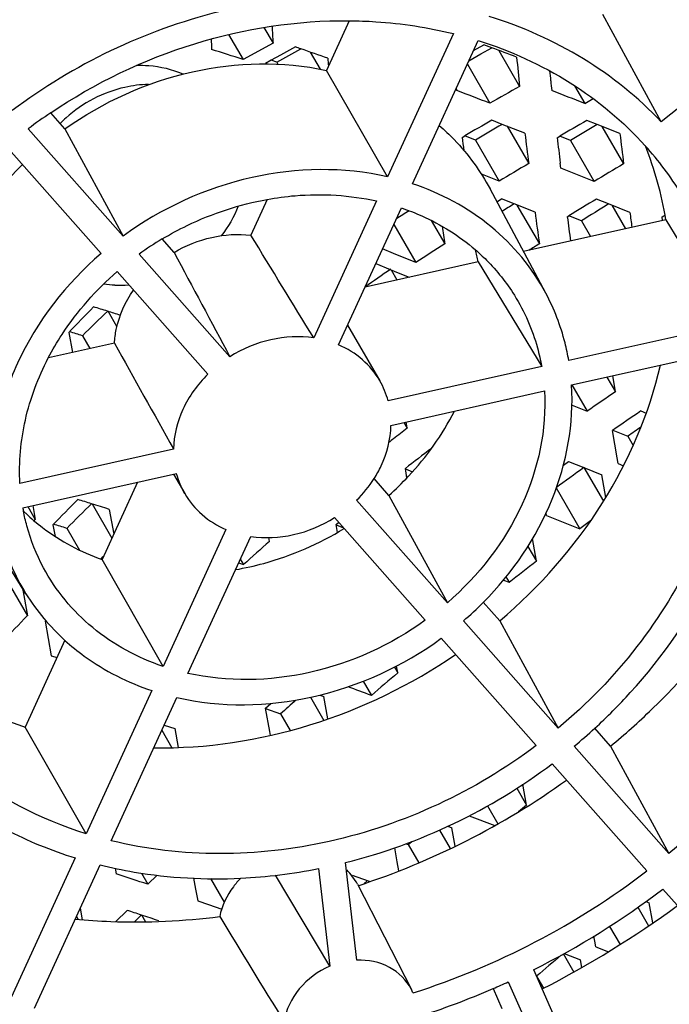
# Model space of a CAD drawing. Units: millimetres. Extents: x 0 to 1300, y 0 to 2200.
# Drawn here: x 390 to 394, y 1688 to 1694 of the extents above; entities that cross this region are included whole.
import ezdxf

# ---------------------------------------------------------------- set-up
doc = ezdxf.new("R2010")
doc.units = ezdxf.units.MM
doc.header["$LTSCALE"] = 143.407407
doc.layers.get('0').update_dxf_attribs({"linetype": 'CONTINUOUS'})

msp = doc.modelspace()

# ---------------------------------------------------------------- linework, layer by layer
at = {"color": 7, "linetype": 'Continuous'}
for p, q in [((394.1229, 1693.4384), (393.734, 1694.1519)), ((392.0471, 1694.1107), (391.8957, 1693.7805)), ((391.2443, 1694.0187), (391.3405, 1693.8523)), ((391.4798, 1694.0662), (391.5403, 1693.9615)), ((392.74, 1694.025), (392.3028, 1693.0718)), ((391.5403, 1693.9615), (391.3405, 1693.8523)), ((392.4682, 1693.0256), (392.9054, 1693.9788)), ((392.8749, 1693.9123), (392.9431, 1693.9501)), ((392.9958, 1693.9304), (392.9431, 1693.9501)), ((391.5898, 1693.8813), (391.5285, 1693.8479)), ((391.5643, 1693.8345), (391.7255, 1693.9238)), ((391.6901, 1693.936), (391.5898, 1693.8813)), ((391.7882, 1693.9019), (391.8536, 1693.7888)), ((392.8437, 1693.8443), (392.9238, 1693.8897)), ((392.9238, 1693.8897), (392.9958, 1693.9304)), ((393.0431, 1693.9127), (393.1813, 1693.6738)), ((394.7096, 1693.9031), (394.1229, 1693.4384)), ((391.5285, 1693.8479), (391.4902, 1693.8271)), ((391.5643, 1693.8345), (391.5285, 1693.8479)), ((391.5643, 1693.8345), (391.5716, 1693.8219)), ((392.8331, 1693.8212), (392.9832, 1693.5617)), ((392.3028, 1693.0718), (391.8957, 1693.7805)), ((392.7637, 1693.6461), (392.7617, 1693.6655)), ((393.5463, 1693.6782), (393.6146, 1693.5603)), ((393.6146, 1693.5603), (393.6704, 1693.5921)), ((390.1552, 1693.3909), (390.061, 1693.4976)), ((393.0654, 1693.4212), (392.996, 1693.4483)), ((393.6974, 1693.4192), (393.6277, 1693.4465)), ((390.5427, 1692.6778), (389.9116, 1693.3919)), ((390.1552, 1693.3909), (390.5427, 1692.6778)), ((393.2166, 1693.362), (393.0654, 1693.4212)), ((393.0973, 1693.4088), (393.2413, 1693.1597)), ((393.8484, 1693.3598), (393.6974, 1693.4192)), ((393.729, 1693.4068), (393.8731, 1693.1575)), ((392.7988, 1693.3347), (392.816, 1693.3446)), ((392.8881, 1693.3158), (392.816, 1693.3446)), ((392.8881, 1693.3158), (393.0457, 1693.0434)), ((393.4306, 1693.3325), (393.4479, 1693.3426)), ((393.5198, 1693.3139), (393.4479, 1693.3426)), ((393.5198, 1693.3139), (393.6773, 1693.0415)), ((389.7651, 1693.2759), (390.3962, 1692.5618)), ((393.4556, 1693.1299), (393.4513, 1693.1638)), ((393.6773, 1693.0415), (393.4556, 1693.1299)), ((392.9336, 1693.0881), (392.9248, 1693.0917)), ((393.0457, 1693.0434), (392.9336, 1693.0881)), ((393.3551, 1692.2976), (392.9842, 1692.9911)), ((391.5017, 1692.9217), (391.3925, 1692.6835)), ((392.229, 1692.911), (391.8109, 1691.9993)), ((393.0296, 1692.9062), (393.0612, 1692.9254)), ((393.1442, 1692.892), (393.0612, 1692.9254)), ((393.7735, 1692.8915), (393.6926, 1692.9239)), ((391.9763, 1691.9531), (392.3944, 1692.8648)), ((393.2836, 1692.836), (393.1442, 1692.892)), ((393.1633, 1692.8843), (393.3125, 1692.6264)), ((393.9148, 1692.8348), (393.7735, 1692.8915)), ((393.7946, 1692.883), (393.8855, 1692.726)), ((392.5918, 1692.7823), (392.6827, 1692.625)), ((394.1538, 1692.786), (393.2072, 1692.5741)), ((393.4979, 1692.8059), (393.5087, 1692.8125)), ((393.5921, 1692.7787), (393.5087, 1692.8124)), ((393.5921, 1692.7787), (393.6527, 1692.6739)), ((394.1292, 1692.8048), (394.141, 1692.8119)), ((394.1323, 1692.7812), (394.1292, 1692.8048)), ((394.141, 1692.8119), (394.1479, 1692.8161)), ((394.1538, 1692.786), (394.5762, 1692.0882)), ((392.3443, 1692.7555), (392.4914, 1692.5013)), ((390.8815, 1692.5692), (390.8029, 1692.6581)), ((392.3422, 1692.5619), (392.2683, 1692.592)), ((391.2527, 1691.8744), (390.6492, 1692.5573)), ((392.9046, 1692.5064), (392.1529, 1692.3381)), ((392.4914, 1692.5013), (392.3422, 1692.5619)), ((392.9046, 1692.5064), (393.3277, 1691.8087)), ((390.5027, 1692.4413), (391.1062, 1691.7584)), ((392.2234, 1692.4941), (392.32, 1692.4548)), ((392.32, 1692.4548), (392.3717, 1692.4338)), ((392.3258, 1692.4525), (392.3646, 1692.3855)), ((392.3717, 1692.4338), (392.4465, 1692.4034)), ((390.4402, 1692.1789), (390.5013, 1692.0731)), ((392.0366, 1692.0846), (392.2506, 1691.7145)), ((394.5762, 1692.0882), (393.508, 1691.8491)), ((390.1813, 1692.0362), (390.2052, 1691.9022)), ((390.2724, 1692.0143), (390.3221, 1691.9283)), ((390.485, 1691.9648), (390.045, 1691.8663)), ((393.5268, 1691.6868), (394.5951, 1691.926)), ((393.3277, 1691.8087), (392.306, 1691.58)), ((393.762, 1691.7395), (393.819, 1691.641)), ((393.819, 1691.641), (393.8023, 1691.7485)), ((393.5293, 1691.6874), (393.6307, 1691.512)), ((392.3249, 1691.4178), (393.3466, 1691.6465)), ((393.5296, 1691.553), (393.6307, 1691.512)), ((393.9882, 1691.5137), (394.023, 1691.4995)), ((392.4109, 1691.4371), (392.4334, 1691.3982)), ((392.4334, 1691.3982), (392.4261, 1691.4405)), ((393.8296, 1691.2005), (393.8, 1691.3844)), ((393.8017, 1691.3856), (393.901, 1691.3454)), ((393.901, 1691.3454), (393.9366, 1691.2837)), ((390.8778, 1691.2603), (389.8561, 1691.0316)), ((393.8357, 1691.1632), (393.8296, 1691.2005)), ((392.4315, 1691.069), (392.4207, 1691.1307)), ((393.4727, 1691.1532), (393.5065, 1691.1775)), ((393.5065, 1691.1775), (393.608, 1691.1365)), ((393.608, 1691.1365), (393.7291, 1691.0876)), ((393.6084, 1691.1368), (393.7381, 1690.9125)), ((393.8357, 1691.1632), (393.8718, 1691.1486)), ((389.875, 1690.8694), (390.8967, 1691.0981)), ((390.8769, 1691.0937), (390.9521, 1690.9636)), ((392.3109, 1690.9518), (392.2124, 1691.0632)), ((392.4211, 1691.1282), (392.4689, 1691.1095)), ((393.7538, 1690.9377), (393.7291, 1691.0876)), ((390.6388, 1691.0404), (390.4023, 1690.5246)), ((393.4236, 1691.0017), (393.5812, 1690.7293)), ((392.3109, 1690.9518), (392.7, 1690.2368)), ((389.9082, 1690.8768), (389.958, 1690.7907)), ((389.9414, 1690.8843), (389.958, 1690.7907)), ((390.3367, 1690.8946), (390.4679, 1690.6677)), ((392.7, 1690.2368), (392.0964, 1690.9198)), ((389.8959, 1690.297), (389.5801, 1690.8034)), ((390.4497, 1690.8587), (390.4798, 1690.6936)), ((391.9499, 1690.8037), (392.5535, 1690.1208)), ((393.3591, 1690.8182), (393.3566, 1690.8333)), ((393.3591, 1690.8182), (393.5812, 1690.7293)), ((389.9504, 1690.7828), (389.958, 1690.7907)), ((390.0757, 1690.7558), (390.0895, 1690.679)), ((391.96, 1690.7583), (391.9773, 1690.7728)), ((391.9695, 1690.7053), (391.96, 1690.7583)), ((391.9606, 1690.7551), (392.0093, 1690.7365)), ((390.1676, 1690.7324), (390.2512, 1690.5879)), ((391.2264, 1690.725), (390.8083, 1689.8134)), ((390.9736, 1689.7672), (391.3918, 1690.6788)), ((391.5166, 1690.6455), (391.5119, 1690.6713)), ((393.2356, 1690.6124), (393.2931, 1690.5131)), ((393.2931, 1690.5131), (393.2672, 1690.664)), ((390.3933, 1690.528), (390.4093, 1690.5438)), ((390.8083, 1689.8134), (390.4023, 1690.5246)), ((391.3108, 1690.5023), (391.3432, 1690.4907)), ((391.3222, 1690.527), (391.3432, 1690.4907)), ((389.7532, 1690.4133), (389.9052, 1690.1505)), ((393.0903, 1690.409), (393.1112, 1690.373)), ((393.0732, 1690.3879), (393.1112, 1690.373)), ((389.8723, 1690.3349), (389.9052, 1690.1505)), ((393.0488, 1690.1168), (392.9395, 1690.2406)), ((390.0232, 1690.1151), (390.0648, 1689.8835)), ((393.4376, 1689.4023), (392.8065, 1690.1163)), ((393.0488, 1690.1168), (393.4376, 1689.4023)), ((390.1557, 1689.987), (389.891, 1689.41)), ((392.66, 1690.0003), (393.2911, 1689.2862)), ((390.0648, 1689.8835), (390.1029, 1689.8719)), ((392.3482, 1689.8089), (392.3704, 1689.7705)), ((392.3704, 1689.7705), (392.3622, 1689.8161)), ((392.1398, 1689.7147), (392.1946, 1689.6199)), ((390.7345, 1689.6525), (390.2973, 1688.6993)), ((391.851, 1689.6224), (391.8779, 1689.6126)), ((390.4627, 1688.6531), (390.8999, 1689.6063)), ((391.4894, 1689.5347), (391.5251, 1689.5673)), ((391.7884, 1689.6078), (391.8773, 1689.4542)), ((391.905, 1689.464), (391.8779, 1689.6126)), ((391.5179, 1689.3793), (391.4894, 1689.5347)), ((391.4898, 1689.5326), (391.5897, 1689.4969)), ((391.5897, 1689.4969), (391.6537, 1689.3862)), ((390.2973, 1688.6993), (389.891, 1689.41)), ((390.8002, 1689.3889), (390.8675, 1689.2724)), ((390.8159, 1689.4232), (390.8862, 1689.3997)), ((390.8862, 1689.3997), (390.9092, 1689.274)), ((391.5226, 1689.3536), (391.5179, 1689.3793)), ((393.7862, 1689.2825), (393.6808, 1689.4018)), ((394.1748, 1688.5681), (393.544, 1689.2819)), ((393.7862, 1689.2825), (394.1748, 1688.5681)), ((393.3975, 1689.1658), (394.0283, 1688.4521)), ((393.1621, 1689.003), (393.227, 1688.8907)), ((393.227, 1688.8907), (393.2023, 1689.0292)), ((392.9675, 1688.8849), (393.0363, 1688.7659)), ((392.8455, 1688.8197), (393.0171, 1688.755)), ((392.6473, 1688.7241), (392.7188, 1688.6004)), ((392.7025, 1688.7497), (392.7309, 1688.7391)), ((392.7531, 1688.6167), (392.7309, 1688.7391)), ((392.4403, 1688.6274), (392.4647, 1688.6486)), ((392.3669, 1688.5127), (392.35, 1688.6058)), ((392.424, 1688.6334), (392.4403, 1688.6274)), ((392.4403, 1688.6274), (392.5103, 1688.5063)), ((390.2236, 1688.5386), (389.7866, 1687.5858)), ((392.0985, 1687.858), (392.023, 1688.5078)), ((392.3779, 1688.4525), (392.3669, 1688.5127)), ((389.9519, 1687.5396), (390.3889, 1688.4924)), ((390.4899, 1688.4701), (390.4968, 1688.4322)), ((391.8429, 1688.4675), (391.9185, 1687.8177)), ((390.6641, 1688.438), (390.7072, 1688.3635)), ((390.7072, 1688.3635), (390.7693, 1688.4239)), ((391.0118, 1688.4033), (391.0251, 1688.3308)), ((391.1243, 1688.4009), (391.2155, 1688.2434)), ((391.9185, 1687.8177), (391.5556, 1688.4234)), ((392.0659, 1688.4249), (392.1733, 1688.3861)), ((392.1468, 1688.3682), (392.1668, 1688.386)), ((392.1733, 1688.3861), (392.1855, 1688.3816)), ((391.0251, 1688.3308), (391.0394, 1688.2527)), ((392.1015, 1688.3632), (392.4607, 1687.6638)), ((394.1347, 1688.3317), (394.7654, 1687.618)), ((391.0394, 1688.2527), (391.11, 1688.2289)), ((394.0215, 1688.2479), (394.0439, 1688.2392)), ((390.2566, 1688.2038), (390.2705, 1688.1271)), ((390.494, 1688.1153), (390.5693, 1688.1894)), ((391.11, 1688.2289), (391.1987, 1688.1987)), ((393.9685, 1688.21), (394.0397, 1688.0869)), ((394.0675, 1688.106), (394.0439, 1688.2392)), ((390.2318, 1688.1498), (390.2434, 1688.1297)), ((390.6177, 1688.1134), (390.6651, 1688.1594)), ((390.6651, 1688.1594), (390.6912, 1688.1143)), ((393.7793, 1688.0825), (393.849, 1687.962)), ((393.6807, 1687.9847), (393.675, 1688.0169)), ((393.6877, 1687.9459), (393.6807, 1687.9847)), ((393.6877, 1687.9459), (393.7718, 1687.9138)), ((393.4706, 1687.9019), (393.5415, 1687.7793)), ((393.478, 1687.9022), (393.5865, 1687.8611)), ((393.5957, 1687.8101), (393.5865, 1687.8611)), ((393.6589, 1686.9274), (393.2745, 1687.7948)), ((393.2943, 1687.7522), (393.3407, 1687.6719)), ((393.0046, 1687.6691), (393.0632, 1687.5369)), ((393.1054, 1687.7138), (393.4898, 1686.8464))]:
    msp.add_line(p, q, dxfattribs=at)
for centre, radius, start, end in [((392.1144, 1690.4532), 3.8329, 104.11517, 127.04834), ((409.1517, 1695.1007), 17.6482, 183.33368, 183.70091), ((410.5639, 1694.8431), 19.4544, 182.51676, 182.72307), ((388.5077, 1685.304), 9.0055, 71.6654, 73.06133), ((386.4814, 1678.7851), 16.0213, 70.89385, 71.02764), ((385.6508, 1676.3988), 18.548, 70.29659, 70.8821), ((374.189, 1643.6139), 53.7164, 69.31755, 69.50574), ((408.0272, 1695.1939), 16.1779, 184.72661, 184.91133), ((420.9706, 1696.6675), 27.9501, 185.74777, 186.14886), ((423.3911, 1696.9381), 30.1766, 186.01127, 186.13913), ((390.7313, 1692.8778), 0.8092, 91.45726, 102.62716), ((423.5698, 1696.9573), 30.3563, 186.13914, 186.26344), ((369.011, 1631.5803), 66.4556, 68.855306, 69.058056), ((432.8982, 1623.2594), 80.8432, 119.424986, 119.586295), ((359.6026, 1606.0567), 93.8813, 68.759245, 68.903155), ((392.0934, 1690.4855), 3.6342, 124.01022, 126.8952), ((390.7355, 1692.829), 0.8555, 132.02894, 135.6992), ((418.4985, 1648.983), 51.2596, 119.83583, 120.06805), ((424.2962, 1640.1801), 61.4643, 119.93152, 120.125045), ((411.911, 1661.5328), 37.0409, 120.58251, 120.90157), ((423.7717, 1696.9918), 30.77, 186.77477, 187.15421), ((417.8083, 1652.5469), 47.454, 120.53677, 120.786), ((431.4749, 1697.8569), 37.8942, 186.81559, 187.12376), ((418.3377, 1696.3793), 25.7197, 186.79838, 186.99331), ((426.4556, 1697.2946), 33.2618, 186.8411, 187.13387), ((392.3253, 1691.7559), 2.2758, 31.97262, 41.97544), ((391.8742, 1692.4198), 2.3088, 9.12606, 21.81805), ((412.2541, 1660.9491), 37.4033, 120.55184, 120.90051), ((418.1589, 1651.9494), 47.8321, 120.51268, 120.78531), ((412.7112, 1661.3414), 36.8668, 121.05591, 121.39017), ((401.8388, 1678.2845), 17.3286, 122.82463, 123.15922), ((407.1458, 1670.5117), 26.3993, 122.03099, 122.23618), ((431.8983, 1698.059), 38.9664, 187.70317, 188.01422), ((411.4305, 1664.2952), 33.6083, 121.69356, 122.05779), ((438.049, 1698.7048), 44.5229, 187.57608, 187.70501), ((434.3753, 1698.3316), 41.2491, 187.6984, 187.92511), ((426.3218, 1697.5118), 33.9922, 188.06547, 188.26554), ((391.8926, 1690.8353), 2.124, 120.87227, 125.83175), ((402.2294, 1677.655), 17.755, 122.52662, 123.26198), ((391.5863, 1692.2503), 1.3429, 10.99351, 14.52633), ((407.4859, 1669.9484), 26.7428, 122.00467, 122.18447), ((400.3441, 1680.8036), 14.1471, 124.53916, 125.38167), ((390.5272, 1693.0867), 0.7359, 261.23831, 266.84877), ((390.5297, 1693.1337), 0.783, 266.85241, 273.67842), ((404.6232, 1678.2204), 19.9861, 135.59072, 136.2691), ((400.7625, 1681.4925), 14.8576, 134.00742, 134.91364), ((387.9067, 1684.1847), 8.3842, 72.4227, 73.08645), ((387.6097, 1683.2467), 9.3681, 71.87322, 72.42322), ((386.6133, 1680.5041), 12.0778, 72.3641, 72.79289), ((391.7729, 1691.4391), 0.5514, 14.81122, 29.96513), ((407.4875, 1671.4772), 24.3599, 124.13223, 124.6691), ((408.3639, 1670.3867), 25.554, 124.23309, 124.74493), ((401.8136, 1679.0497), 15.5072, 127.22118, 127.64524), ((409.3182, 1669.3971), 26.822, 124.85588, 125.08559), ((401.7594, 1679.1201), 15.4184, 127.64559, 127.7899), ((402.665, 1677.9824), 16.668, 127.16983, 127.92346), ((407.6907, 1671.679), 24.0192, 125.89456, 126.44059), ((391.4297, 1691.239), 0.5514, 194.81122, 209.96512), ((391.2284, 1691.1077), 1.3742, 189.98827, 190.91506), ((415.5923, 1665.8899), 35.6288, 135.36009, 135.73992), ((412.0258, 1668.8956), 30.8969, 134.59158, 135.02806), ((384.7646, 1673.1753), 18.5748, 72.55744, 72.85226), ((384.4328, 1672.1203), 19.6807, 72.19801, 72.55658), ((390.8144, 1691.8018), 1.3363, 225.57719, 226.51179), ((383.4708, 1669.4933), 22.2698, 72.49953, 72.73671), ((407.6881, 1671.6245), 23.7487, 126.22945, 126.44205), ((404.3918, 1676.0574), 19.4573, 131.43121, 132.11571), ((406.9871, 1672.5601), 22.5796, 127.33533, 127.91795), ((391.1455, 1691.0784), 1.4738, 212.02013, 227.79454), ((391.318, 1691.8476), 2.2832, 310.68791, 315.25661), ((431.7444, 1649.5661), 58.2891, 135.872223, 136.104892), ((408.4377, 1670.8237), 24.8422, 130.29864, 130.83254), ((367.634, 1623.6185), 70.4231, 69.588611, 69.723513), ((411.1186, 1667.8699), 29.1394, 131.80981, 132.08167), ((391.119, 1692.1947), 3.7901, 309.77875, 312.52931), ((391.0882, 1692.2249), 3.8329, 284.11517, 307.04834), ((390.5134, 1693.2196), 5.1196, 288.12482, 305.60054), ((412.9105, 1665.1542), 30.8361, 129.66722, 129.79583), ((391.1522, 1691.9455), 3.5459, 272.80951, 281.2323), ((390.8963, 1692.5594), 5.1652, 287.7571, 307.32657), ((377.1505, 1647.1913), 43.3466, 71.77496, 72.06746), ((390.8576, 1692.6244), 5.4006, 296.58434, 307.3582), ((376.5008, 1644.9667), 45.4547, 71.84486, 71.9705), ((390.2879, 1693.6097), 6.6769, 297.11662, 306.20394), ((376.0207, 1643.5028), 46.9953, 71.69598, 71.8447), ((419.1302, 1657.496), 39.7861, 130.18501, 130.49428), ((392.1625, 1687.5107), 0.3352, 22.74129, 27.19411), ((390.8912, 1692.5498), 5.3187, 287.57893, 293.41329), ((390.8725, 1692.5945), 5.3672, 293.40623, 294.58381), ((390.6775, 1692.9355), 6.7072, 296.39105, 307.55149)]:
    msp.add_arc(centre, radius, start, end, dxfattribs=at)
for major_axis, ratio, start_param, end_param in [((-11.9356, 19.6997), 0.025389, -1.428158, -1.392885), ((-10.7035, 19.9763), 0.006514, 1.38253, 1.417802), ((-11.363, 20.153), 0.030521, 1.400892, 1.436164)]:
    msp.add_ellipse((393.0125, 1688.899), major_axis=major_axis, ratio=ratio, start_param=start_param, end_param=end_param, dxfattribs=at)
for points, knots in [([(333.4489, 1670.5412), (332.3146, 1672.5693), (330.3577, 1676.8289), (328.4518, 1683.6305), (327.6006, 1690.7344), (327.8182, 1698.0075), (329.0982, 1705.3187), (332.212, 1715.0252), (338.6489, 1726.5593), (349.6507, 1738.3337), (363.2394, 1747.4147), (378.4575, 1753.1716), (389.196, 1754.5422), (394.4848, 1754.5422)], [0, 0, 0, 0, 0.05653, 0.113475, 0.171177, 0.22991, 0.289865, 0.351132, 0.477245, 0.607459, 0.739679, 0.871338, 1, 1, 1, 1]), ([(391.2729, 1683.469), (392.6594, 1683.6182), (394.7265, 1684.2995), (397.028, 1685.9121), (398.4762, 1687.4314), (399.552, 1689.1737), (400.1981, 1691.0505), (400.3754, 1692.962), (400.167, 1694.207), (399.9844, 1694.7922)], [0, 0, 0, 0, 0.259256, 0.390672, 0.520309, 0.646582, 0.768526, 0.886031, 1, 1, 1, 1]), ([(390.0607, 1693.498), (390.3546, 1693.6964), (390.9958, 1694.0056), (391.7009, 1694.1142), (392.0471, 1694.111)], [0, 0, 0, 0, 0.505983, 1, 1, 1, 1]), ([(392.0471, 1694.111), (392.1062, 1694.1105), (392.3391, 1694.1018), (392.5712, 1694.0667), (392.74, 1694.025)], [0, 0, 0, 0, 0.25366, 1, 1, 1, 1]), ([(394.1229, 1693.4384), (393.9705, 1693.5998), (393.6144, 1693.8862), (393.1977, 1694.0715), (392.9791, 1694.1395)], [0, 0, 0, 0, 0.4922, 1, 1, 1, 1]), ([(392.9054, 1693.9788), (393.1197, 1693.9117), (393.5274, 1693.7272), (393.8718, 1693.4397), (394.0172, 1693.278)], [0, 0, 0, 0, 0.507983, 1, 1, 1, 1]), ([(390.1552, 1693.3909), (390.4077, 1693.5708), (390.9763, 1693.8295), (391.6051, 1693.8433), (391.8957, 1693.7805)], [0, 0, 0, 0, 0.510457, 1, 1, 1, 1]), ([(390.6317, 1693.814), (390.6587, 1693.8149), (390.7634, 1693.8129), (390.868, 1693.7883), (390.9391, 1693.7569)], [0, 0, 0, 0, 0.25763, 1, 1, 1, 1]), ([(392.6461, 1693.4134), (392.6806, 1693.3835), (392.8119, 1693.2591), (392.9204, 1693.1104), (392.9842, 1692.9911)], [0, 0, 0, 0, 0.252203, 1, 1, 1, 1]), ([(389.2555, 1691.6896), (389.2425, 1691.9512), (389.3518, 1692.5032), (389.6733, 1692.958), (389.8727, 1693.1541)], [0, 0, 0, 0, 0.483684, 1, 1, 1, 1]), ([(392.3028, 1693.0718), (392.0096, 1693.139), (391.3716, 1693.1282), (390.7965, 1692.8627), (390.5427, 1692.6778)], [0, 0, 0, 0, 0.48928, 1, 1, 1, 1]), ([(393.3551, 1692.2976), (393.2648, 1692.4663), (393.009, 1692.7755), (392.6563, 1692.9632), (392.4682, 1693.0256)], [0, 0, 0, 0, 0.491268, 1, 1, 1, 1]), ([(390.8027, 1692.6584), (390.8568, 1692.6907), (391.0767, 1692.8093), (391.3179, 1692.8888), (391.5017, 1692.9219)], [0, 0, 0, 0, 0.252182, 1, 1, 1, 1]), ([(391.5017, 1692.9219), (391.563, 1692.933), (391.8043, 1692.965), (392.0524, 1692.9505), (392.229, 1692.911)], [0, 0, 0, 0, 0.25606, 1, 1, 1, 1]), ([(392.3944, 1692.8648), (392.4401, 1692.8493), (392.6162, 1692.7809), (392.7796, 1692.679), (392.886, 1692.5871)], [0, 0, 0, 0, 0.255409, 1, 1, 1, 1]), ([(390.8815, 1692.5692), (390.9589, 1692.6148), (391.1259, 1692.6818), (391.3061, 1692.6934), (391.3925, 1692.6835)], [0, 0, 0, 0, 0.508251, 1, 1, 1, 1]), ([(392.886, 1692.5871), (392.9115, 1692.5651), (393.0095, 1692.474), (393.0937, 1692.3682), (393.1467, 1692.2833)], [0, 0, 0, 0, 0.251949, 1, 1, 1, 1]), ([(390.3962, 1692.5618), (390.1641, 1692.3622), (389.8744, 1691.9905), (389.6878, 1691.4227), (389.6669, 1691.132), (389.6758, 1690.9913)], [0, 0, 0, 0, 0.515651, 0.762395, 1, 1, 1, 1]), ([(390.0448, 1691.8664), (390.0727, 1691.92), (390.197, 1692.1323), (390.3627, 1692.3199), (390.5027, 1692.4413)], [0, 0, 0, 0, 0.246002, 1, 1, 1, 1]), ([(390.485, 1691.9648), (390.4868, 1691.9954), (390.5038, 1692.1206), (390.5571, 1692.2399), (390.6111, 1692.3186)], [0, 0, 0, 0, 0.243035, 1, 1, 1, 1]), ([(393.1467, 1692.2833), (393.2139, 1692.1755), (393.2831, 1692.0168), (393.3203, 1691.851), (393.3277, 1691.8087)], [0, 0, 0, 0, 0.747586, 1, 1, 1, 1]), ([(393.508, 1691.8491), (393.5013, 1691.8885), (393.4686, 1692.0434), (393.4109, 1692.1932), (393.3551, 1692.2976)], [0, 0, 0, 0, 0.252177, 1, 1, 1, 1]), ([(391.8109, 1691.9993), (391.7169, 1692.0133), (391.5185, 1692.0035), (391.3361, 1691.927), (391.2527, 1691.8744)], [0, 0, 0, 0, 0.490974, 1, 1, 1, 1]), ([(392.2506, 1691.7145), (392.2203, 1691.7669), (392.1402, 1691.8634), (392.0336, 1691.9287), (391.9763, 1691.9531)], [0, 0, 0, 0, 0.493048, 1, 1, 1, 1]), ([(394.5951, 1691.926), (394.6137, 1691.6999), (394.5865, 1691.2316), (394.3655, 1690.5525), (393.9796, 1689.923), (393.6307, 1689.5636), (393.4376, 1689.4023)], [0, 0, 0, 0, 0.2365, 0.482385, 0.737605, 1, 1, 1, 1]), ([(389.8561, 1691.0316), (389.848, 1691.1723), (389.8742, 1691.4634), (389.9769, 1691.7361), (390.0448, 1691.8664)], [0, 0, 0, 0, 0.48957, 1, 1, 1, 1]), ([(393.0488, 1690.1168), (393.3134, 1690.3412), (393.7701, 1690.8586), (394.0434, 1691.4957), (394.1174, 1691.8189)], [0, 0, 0, 0, 0.511353, 1, 1, 1, 1]), ([(391.1062, 1691.7584), (391.038, 1691.6911), (390.9263, 1691.5369), (390.8799, 1691.3506), (390.8778, 1691.2603)], [0, 0, 0, 0, 0.514817, 1, 1, 1, 1]), ([(392.9397, 1690.2404), (393.133, 1690.4356), (393.4431, 1690.8864), (393.5431, 1691.4301), (393.5268, 1691.6868)], [0, 0, 0, 0, 0.516379, 1, 1, 1, 1]), ([(393.3466, 1691.6465), (393.3614, 1691.3909), (393.2453, 1690.8481), (392.9074, 1690.4167), (392.7, 1690.2368)], [0, 0, 0, 0, 0.482612, 1, 1, 1, 1]), ([(392.3109, 1690.9518), (392.356, 1690.9921), (392.5264, 1691.1579), (392.6671, 1691.3546), (392.7478, 1691.5124)], [0, 0, 0, 0, 0.25457, 1, 1, 1, 1]), ([(392.2126, 1691.0631), (392.23, 1691.0904), (392.2906, 1691.1996), (392.3227, 1691.3253), (392.3249, 1691.4178)], [0, 0, 0, 0, 0.259185, 1, 1, 1, 1]), ([(390.9521, 1690.9636), (390.9824, 1690.9112), (391.0624, 1690.8147), (391.1691, 1690.7494), (391.2264, 1690.725)], [0, 0, 0, 0, 0.493048, 1, 1, 1, 1]), ([(389.6947, 1690.829), (389.7028, 1690.7817), (389.7435, 1690.5957), (389.8206, 1690.4177), (389.8959, 1690.297)], [0, 0, 0, 0, 0.252489, 1, 1, 1, 1]), ([(390.0122, 1690.4705), (389.9651, 1690.5587), (389.9155, 1690.6843), (389.8854, 1690.8145), (389.879, 1690.8475)], [0, 0, 0, 0, 0.748065, 1, 1, 1, 1]), ([(389.8948, 1690.8323), (389.9303, 1690.7986), (390.0818, 1690.6698), (390.2612, 1690.5748), (390.4023, 1690.5246)], [0, 0, 0, 0, 0.246123, 1, 1, 1, 1]), ([(391.3918, 1690.6788), (391.4858, 1690.6648), (391.6842, 1690.6746), (391.8666, 1690.7512), (391.9499, 1690.8037)], [0, 0, 0, 0, 0.490974, 1, 1, 1, 1]), ([(391.2904, 1690.4574), (391.3536, 1690.4683), (391.6064, 1690.5246), (391.8479, 1690.6298), (392.0138, 1690.7314)], [0, 0, 0, 0, 0.248062, 1, 1, 1, 1]), ([(390.8083, 1689.8134), (390.6394, 1689.8704), (390.323, 1690.0404), (390.0934, 1690.3187), (390.0122, 1690.4705)], [0, 0, 0, 0, 0.508618, 1, 1, 1, 1]), ([(393.681, 1689.4016), (393.7632, 1689.477), (394.0728, 1689.7871), (394.3267, 1690.1536), (394.4708, 1690.4465)], [0, 0, 0, 0, 0.254761, 1, 1, 1, 1]), ([(393.7862, 1689.2825), (393.8808, 1689.3611), (394.2431, 1689.6851), (394.5579, 1690.0626), (394.7559, 1690.3667)], [0, 0, 0, 0, 0.253162, 1, 1, 1, 1]), ([(388.716, 1690.2114), (388.8618, 1690.0262), (389.22, 1689.6948), (389.6592, 1689.4849), (389.891, 1689.41)], [0, 0, 0, 0, 0.491714, 1, 1, 1, 1]), ([(395.4515, 1690.1724), (395.3038, 1689.867), (394.9316, 1689.2815), (394.4438, 1688.7893), (394.1748, 1688.5681)], [0, 0, 0, 0, 0.493435, 1, 1, 1, 1]), ([(392.5535, 1690.1208), (392.3252, 1689.9559), (391.8089, 1689.719), (391.2371, 1689.7082), (390.9736, 1689.7672)], [0, 0, 0, 0, 0.510616, 1, 1, 1, 1]), ([(390.1554, 1689.9867), (390.1962, 1689.9497), (390.37, 1689.8084), (390.5743, 1689.7057), (390.7345, 1689.6525)], [0, 0, 0, 0, 0.245963, 1, 1, 1, 1]), ([(390.8999, 1689.6063), (391.1931, 1689.5391), (391.831, 1689.5499), (392.4062, 1689.8154), (392.66, 1690.0003)], [0, 0, 0, 0, 0.48928, 1, 1, 1, 1]), ([(390.7466, 1689.2717), (391.0967, 1689.2663), (391.8109, 1689.3746), (392.4589, 1689.69), (392.755, 1689.8927)], [0, 0, 0, 0, 0.493907, 1, 1, 1, 1]), ([(390.2973, 1688.6993), (389.9951, 1688.7939), (389.4271, 1689.0857), (389.0156, 1689.5779), (388.8716, 1689.8471)], [0, 0, 0, 0, 0.50913, 1, 1, 1, 1]), ([(393.2911, 1689.2862), (392.8866, 1688.9826), (391.9622, 1688.5474), (390.9324, 1688.5372), (390.4627, 1688.6531)], [0, 0, 0, 0, 0.511077, 1, 1, 1, 1]), ([(389.6155, 1688.8099), (389.6626, 1688.7816), (389.8565, 1688.6729), (390.0638, 1688.5883), (390.2236, 1688.5386)], [0, 0, 0, 0, 0.247032, 1, 1, 1, 1]), ([(390.3889, 1688.4924), (390.464, 1688.4737), (390.7719, 1688.4096), (391.0892, 1688.3923), (391.326, 1688.4038)], [0, 0, 0, 0, 0.245875, 1, 1, 1, 1]), ([(391.326, 1688.4044), (391.308, 1688.3863), (391.2435, 1688.3122), (391.1995, 1688.2194), (391.1855, 1688.148)], [0, 0, 0, 0, 0.259201, 1, 1, 1, 1]), ([(390.2233, 1688.1309), (390.3023, 1688.1237), (390.6229, 1688.1035), (390.9456, 1688.1184), (391.1855, 1688.148)], [0, 0, 0, 0, 0.247167, 1, 1, 1, 1]), ([(392.4606, 1687.6639), (392.4292, 1687.7251), (392.3201, 1687.8325), (392.1724, 1687.8606), (392.0985, 1687.858)], [0, 0, 0, 0, 0.482035, 1, 1, 1, 1]), ([(397.3402, 1687.8212), (396.8932, 1687.2469), (395.8347, 1686.2088), (394.2316, 1685.2851), (392.8434, 1684.8051), (391.4359, 1684.5137), (390.3498, 1684.5067), (389.6511, 1684.6052)], [0, 0, 0, 0, 0.251098, 0.504974, 0.631447, 0.756548, 1, 1, 1, 1]), ([(391.9185, 1687.8177), (391.8403, 1687.7849), (391.7012, 1687.6841), (391.6256, 1687.5274), (391.6136, 1687.4482)], [0, 0, 0, 0, 0.514274, 1, 1, 1, 1])]:
    msp.add_open_spline(points, degree=3, knots=knots, dxfattribs=at)
at = {"color": 9, "linetype": 'Continuous'}
for points, knots in [([(398.2179, 1702.9914), (397.2933, 1703.4259), (395.277, 1704.0551), (392.0712, 1704.2297), (388.8143, 1703.6561), (385.7059, 1702.3724), (382.9325, 1700.4585), (380.6629, 1698.0283), (379.0374, 1695.2296), (378.442, 1693.1831), (378.2888, 1692.1626)], [0, 0, 0, 0, 0.118358, 0.241506, 0.368704, 0.498313, 0.628202, 0.756179, 0.880437, 1, 1, 1, 1]), ([(402.0934, 1691.6848), (401.9698, 1690.8615), (401.4966, 1689.2101), (399.77, 1686.1581), (396.3562, 1683.1149), (392.0155, 1681.6743), (388.5092, 1681.7008), (386.842, 1682.1146), (386.0668, 1682.4183)], [0, 0, 0, 0, 0.119576, 0.24372, 0.500006, 0.756287, 0.880435, 1, 1, 1, 1])]:
    msp.add_open_spline(points, degree=3, knots=knots, dxfattribs=at)
at = {"color": 7, "linetype": 'Continuous'}
for points in [[(390.5545, 1693.6674), (390.411, 1693.6353), (390.272, 1693.5629), (390.1627, 1693.4645)], [(391.3083, 1692.8757), (391.2812, 1692.8051), (391.2424, 1692.7383), (391.1958, 1692.6788)], [(392.0964, 1690.9198), (392.1402, 1690.9629), (392.1796, 1691.0112), (392.2126, 1691.0631)], [(392.1015, 1688.3633), (392.0834, 1688.3985), (392.0591, 1688.4311), (392.0306, 1688.4587)], [(391.1855, 1688.148), (391.3281, 1687.9146), (391.4708, 1687.6814), (391.6136, 1687.4482)]]:
    msp.add_open_spline(points, degree=3, dxfattribs=at)

doc.saveas('drawing.dxf')
